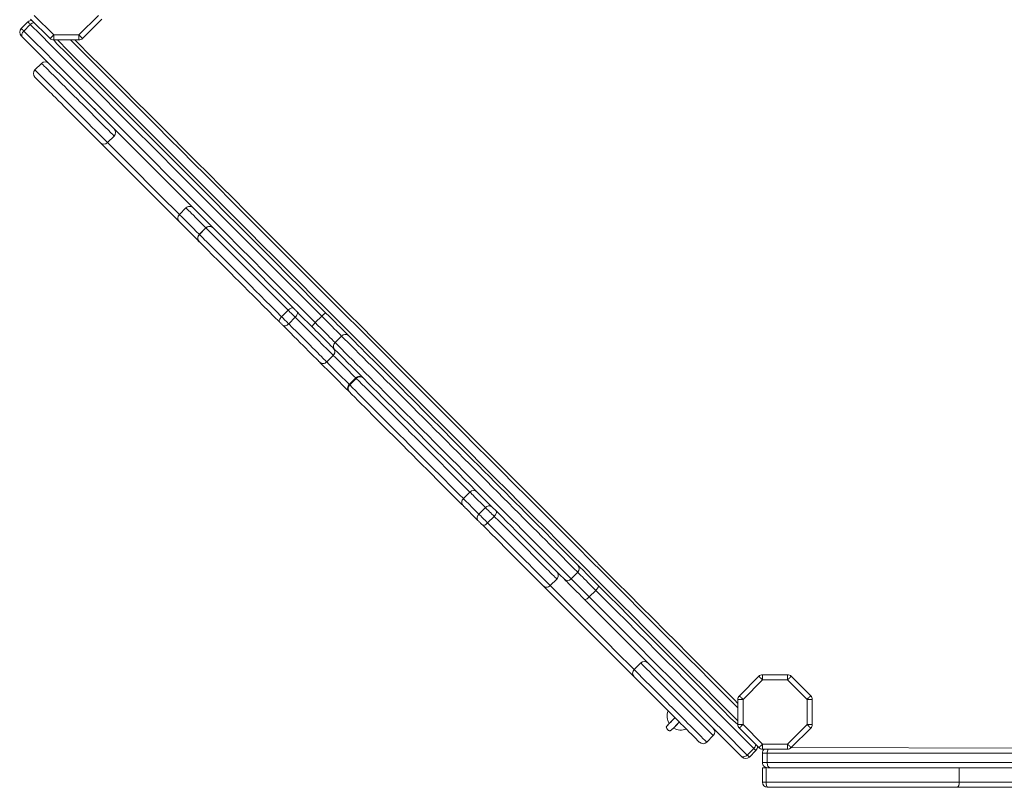
# Model space of a CAD drawing. Units: millimetres. Extents: x 725 to 9778, y -1870 to 5171.
# Drawn here: x 4988 to 5944, y 1363 to 2108 of the extents above; entities that cross this region are included whole.
import ezdxf

# ---------------------------------------------------------------- set-up
doc = ezdxf.new("R2010")
doc.units = ezdxf.units.MM

msp = doc.modelspace()

# ---------------------------------------------------------------- linework, layer by layer
at = {"color": 7, "linetype": 'Continuous', "lineweight": 15}
for p, q in [((4989.1853, 2099.1873), (4995.5492, 2105.5513)), ((5017.2477, 2089.5097), (4998.3777, 2108.3797)), ((5001.9132, 2111.9152), (5020.7832, 2093.0452)), ((5045.231, 2093.0452), (5064.1011, 2111.9152)), ((5067.6366, 2108.3797), (5048.7666, 2089.5097)), ((4991.6827, 2096.6899), (4998.0466, 2103.0539)), ((5020.7832, 2093.0452), (5045.231, 2093.0452)), ((5020.7832, 2093.0452), (5020.7832, 2088.0452)), ((5045.231, 2088.0452), (5020.7832, 2088.0452)), ((5045.231, 2093.0452), (5045.231, 2088.0452)), ((5008.9294, 2065.2767), (5002.5774, 2058.9251)), ((5002.6432, 2058.8594), (5002.6455, 2058.857)), ((5009.0303, 2065.2001), (5009.0273, 2065.2031)), ((5061.548, 2019.7536), (5059.9232, 2021.3784)), ((5073.0529, 1988.4497), (5079.4072, 1994.8043)), ((5079.3532, 1994.8773), (5079.3482, 1994.8822)), ((5073.0197, 1988.4828), (5073.0254, 1988.4771)), ((5149.208, 1925.0225), (5142.844, 1918.6585)), ((5168.5302, 1905.7003), (5162.1662, 1899.3363)), ((5162.1824, 1899.3201), (5168.5464, 1905.6841)), ((5162.1743, 1892.2571), (5162.1662, 1892.2652)), ((5242.1062, 1819.3963), (5248.4702, 1825.7603)), ((5248.9743, 1812.5282), (5255.3383, 1818.8922)), ((5274.64, 1813.7326), (5281.004, 1820.0965)), ((5293.9802, 1794.3924), (5300.3442, 1800.7563)), ((5285.8803, 1775.6222), (5292.2443, 1781.9862)), ((5285.9046, 1775.5979), (5292.2686, 1781.9619)), ((5278.8336, 1775.5979), (5278.8214, 1775.6101)), ((5314.05, 1760.1805), (5307.686, 1753.8165)), ((5308.2093, 1753.2933), (5314.5732, 1759.6572)), ((5424.9609, 1649.2696), (5418.5969, 1642.9056)), ((5433.6254, 1627.8771), (5439.9894, 1634.2411)), ((5442.1595, 1619.3431), (5448.5234, 1625.7071)), ((5523.2982, 1565.0744), (5529.6621, 1571.4384)), ((5502.9644, 1558.5382), (5509.3283, 1564.9021)), ((5540.8409, 1547.5318), (5547.2048, 1553.8957)), ((5590.782, 1483.4485), (5584.418, 1477.0845)), ((5590.8528, 1483.3777), (5590.8476, 1483.3828)), ((5584.4524, 1477.0501), (5584.4567, 1477.0459)), ((5686.6144, 1451.6618), (5705.4844, 1470.5319)), ((5709.02, 1466.9964), (5690.1499, 1448.1263)), ((5709.02, 1471.9964), (5709.02, 1466.9964)), ((5709.02, 1471.9964), (5733.4677, 1471.9964)), ((5733.4677, 1466.9964), (5709.02, 1466.9964)), ((5733.4677, 1471.9964), (5733.4677, 1466.9964)), ((5752.3378, 1448.1263), (5733.4677, 1466.9964)), ((5737.0033, 1470.5319), (5755.8734, 1451.6618)), ((5685.1499, 1448.1263), (5690.1499, 1448.1263)), ((5685.1499, 1423.6785), (5685.1499, 1448.1263)), ((5690.1499, 1448.1263), (5690.1499, 1423.6785)), ((5752.3378, 1423.6785), (5752.3378, 1448.1263)), ((5752.3378, 1448.1263), (5757.3378, 1448.1263)), ((5757.3378, 1448.1263), (5757.3378, 1423.6785)), ((5685.1499, 1423.6785), (5690.1499, 1423.6785)), ((5705.4844, 1401.2729), (5686.6144, 1420.143)), ((5690.1499, 1423.6785), (5709.02, 1404.8085)), ((5733.4677, 1404.8085), (5752.3378, 1423.6785)), ((5755.8734, 1420.143), (5737.0033, 1401.2729)), ((5752.3378, 1423.6785), (5757.3378, 1423.6785)), ((5654.8308, 1406.6717), (5654.8337, 1406.6688)), ((5654.8935, 1406.609), (5661.2574, 1412.973)), ((5661.1647, 1413.0658), (5661.1619, 1413.0686)), ((5694.2699, 1394.1027), (5700.6338, 1400.4667)), ((5696.292, 1392.0806), (5702.656, 1398.4445)), ((5709.02, 1404.8085), (5733.4677, 1404.8085)), ((5709.02, 1404.8085), (5709.02, 1399.8085)), ((5733.4677, 1399.8085), (5709.02, 1399.8085)), ((5733.4677, 1404.8085), (5733.4677, 1399.8085)), ((5737.0033, 1401.2729), (6047.3981, 1400.8085)), ((5709.02, 1386.8085), (5709.02, 1395.8085)), ((5713.5718, 1395.8085), (5709.02, 1395.8085)), ((5709.02, 1386.8085), (5713.5718, 1386.8085)), ((5713.5718, 1386.8085), (5713.5718, 1395.8085)), ((6046.8649, 1395.8085), (5713.5718, 1395.8085)), ((5713.5718, 1386.8085), (6046.8649, 1386.8085)), ((5709.02, 1367.8085), (5709.02, 1381.8085)), ((5712.6002, 1381.8085), (5709.02, 1381.8085)), ((5712.6002, 1367.8085), (5712.6002, 1381.8085)), ((5716.2959, 1381.8085), (5714.02, 1381.8085)), ((6047.3981, 1381.8085), (5716.2959, 1381.8085)), ((5900.1323, 1367.8085), (5900.1323, 1381.8085)), ((5709.02, 1367.8085), (5712.6002, 1367.8085)), ((5712.6002, 1367.8085), (5900.1323, 1367.8085)), ((5897.8777, 1362.8085), (5714.0199, 1362.8085)), ((6013.6668, 1362.8085), (5897.8777, 1362.8085))]:
    msp.add_line(p, q, dxfattribs=at)
at = {"color": 8, "linetype": 'Continuous', "lineweight": 15}
for p, q in [((5168.5464, 1905.6841), (5168.5302, 1905.7003)), ((5162.1662, 1899.3363), (5162.1824, 1899.3201)), ((5292.2686, 1781.9619), (5292.2443, 1781.9862)), ((5285.8803, 1775.6222), (5285.9046, 1775.5979)), ((5900.1323, 1367.8085), (6008.6668, 1367.8085))]:
    msp.add_line(p, q, dxfattribs=at)
at = {"color": 7, "linetype": 'Continuous', "lineweight": 15, "flags": 128}
for points in [[(4998.0466, 2103.0539), (4997.4899, 2103.6106), (4996.9935, 2104.107), (4996.5631, 2104.5374), (4996.2039, 2104.8966), (4995.92, 2105.1805), (4995.7148, 2105.3857), (4995.5908, 2105.5098), (4995.5492, 2105.5513)], [(4989.1853, 2099.1873), (4989.2268, 2099.1458), (4989.3509, 2099.0217), (4989.5561, 2098.8166), (4989.8399, 2098.5327), (4990.1992, 2098.1735), (4990.6295, 2097.7431), (4991.126, 2097.2466), (4991.6827, 2096.6899)], [(4991.6827, 2096.6899), (4991.0369, 2095.9562), (4990.5038, 2095.1629), (4990.1038, 2094.3403), (4989.8525, 2093.5201), (4989.7593, 2092.7339), (4989.828, 2092.0118), (4990.0558, 2091.3816), (4990.434, 2090.8676)], [(4991.6827, 2096.6899), (5001.427, 2086.9456), (5011.3383, 2077.0343), (5021.4123, 2066.9603), (5031.6446, 2056.728), (5042.0307, 2046.3419), (5052.5661, 2035.8065), (5063.2462, 2025.1264), (5074.0663, 2014.3063), (5085.0216, 2003.351), (5096.1075, 1992.2651), (5107.319, 1981.0536), (5118.6512, 1969.7214), (5130.0991, 1958.2734), (5141.6579, 1946.7147), (5153.3224, 1935.0502), (5165.0875, 1923.2851), (5176.9481, 1911.4245), (5188.899, 1899.4736), (5200.9349, 1887.4377), (5213.0507, 1875.3219), (5225.2409, 1863.1317), (5237.5004, 1850.8722), (5249.8236, 1838.549), (5262.2053, 1826.1673), (5274.64, 1813.7326)], [(5281.004, 1820.0965), (5268.5693, 1832.5313), (5256.1876, 1844.9129), (5243.8643, 1857.2362), (5231.6049, 1869.4956), (5219.4146, 1881.6859), (5207.2989, 1893.8016), (5195.2629, 1905.8376), (5183.3121, 1917.7885), (5171.4515, 1929.649), (5159.6863, 1941.4142), (5148.0219, 1953.0786), (5136.4631, 1964.6374), (5125.0151, 1976.0854), (5113.6829, 1987.4176), (5102.4714, 1998.6291), (5091.3856, 2009.7149), (5080.4302, 2020.6703), (5069.6102, 2031.4903), (5058.9301, 2042.1704), (5048.3947, 2052.7058), (5038.0085, 2063.092), (5027.7762, 2073.3243), (5017.7022, 2083.3983), (5007.7909, 2093.3096), (4998.0466, 2103.0539)], [(4990.434, 2090.8676), (4990.1556, 2091.1459), (4989.9074, 2091.3941), (4989.6922, 2091.6093), (4989.5126, 2091.7889), (4989.3707, 2091.9309), (4989.2681, 2092.0335), (4989.206, 2092.0955), (4989.1853, 2092.1163)], [(5208.8326, 1872.4689), (5198.4648, 1882.8367), (5186.4991, 1894.8024), (5174.618, 1906.6835), (5162.8266, 1918.4749), (5151.1302, 1930.1713), (5139.5338, 1941.7677), (5128.0425, 1953.259), (5116.6614, 1964.6402), (5105.3953, 1975.9062), (5094.2492, 1987.0523), (5083.2281, 1998.0734), (5072.3367, 2008.9648), (5061.5798, 2019.7217), (5050.962, 2030.3395), (5040.4881, 2040.8134), (5030.1626, 2051.1389), (5019.99, 2061.3115), (5009.9748, 2071.3267), (5000.1214, 2081.1801), (4990.434, 2090.8676)], [(5020.7832, 2093.0452), (5020.0935, 2092.3554), (5019.4303, 2091.6922), (5018.819, 2091.081), (5018.2832, 2090.5452), (5017.8436, 2090.1055), (5017.5168, 2089.7788), (5017.3156, 2089.5776), (5017.2477, 2089.5097)], [(5020.7832, 2088.0452), (5023.4099, 2084.7617), (5033.4251, 2074.7465), (5043.5977, 2064.5739), (5053.9232, 2054.2484), (5064.3971, 2043.7745), (5075.0148, 2033.1568), (5085.7717, 2022.3999), (5096.6631, 2011.5084), (5107.6843, 2000.4873), (5118.8303, 1989.3413), (5130.0964, 1978.0752), (5141.4775, 1966.694), (5152.9688, 1955.2027), (5164.5653, 1943.6063), (5176.2617, 1931.9099), (5188.053, 1920.1185), (5199.9341, 1908.2374), (5211.8998, 1896.2717), (5223.9449, 1884.2267), (5236.064, 1872.1076), (5248.2519, 1859.9197), (5260.5032, 1847.6684), (5272.8126, 1835.359), (5285.1747, 1822.9969)], [(5041.3396, 2088.0452), (5044.7082, 2084.6766), (5055.6565, 2073.7283), (5066.7265, 2062.6583), (5077.9138, 2051.471), (5089.2139, 2040.1709), (5100.6225, 2028.7623), (5112.1349, 2017.2499), (5123.7467, 2005.6381), (5135.4531, 1993.9317), (5147.2497, 1982.1351), (5159.1318, 1970.253), (5171.0945, 1958.2903), (5183.1333, 1946.2515), (5195.2433, 1934.1415), (5207.4198, 1921.965), (5219.6579, 1909.7269), (5231.9528, 1897.432), (5244.2997, 1885.0851), (5256.6936, 1872.6912), (5269.1296, 1860.2552), (5281.6029, 1847.7819), (5294.1084, 1835.2764), (5306.6413, 1822.7434), (5319.1966, 1810.1882), (5331.7693, 1797.6154), (5344.3546, 1785.0303), (5356.9472, 1772.4376), (5369.5423, 1759.8425), (5382.135, 1747.2498), (5394.7201, 1734.6647), (5407.2928, 1722.0919), (5419.8481, 1709.5366), (5432.3811, 1697.0037), (5444.8866, 1684.4982), (5457.3599, 1672.0249), (5469.7959, 1659.5888), (5482.1898, 1647.195), (5494.5367, 1634.8481), (5506.8316, 1622.5532), (5519.0697, 1610.3151), (5531.2462, 1598.1386), (5543.3562, 1586.0286), (5555.395, 1573.9898), (5567.3578, 1562.027), (5579.2398, 1550.145), (5591.0364, 1538.3484), (5602.7428, 1526.6419), (5614.3546, 1515.0302), (5625.867, 1503.5178), (5637.2756, 1492.1092), (5648.5757, 1480.8091), (5659.763, 1469.6218), (5670.833, 1458.5518), (5681.7813, 1447.6035), (5685.1499, 1444.2349)], [(5045.231, 2093.0452), (5045.9208, 2092.3554), (5046.584, 2091.6922), (5047.1953, 2091.081), (5047.731, 2090.5452), (5048.1707, 2090.1055), (5048.4974, 2089.7788), (5048.6986, 2089.5776), (5048.7666, 2089.5097)], [(5065.9935, 1988.438), (5065.8737, 1988.5578), (5065.0314, 1989.4001), (5063.4177, 1991.0138), (5061.3023, 1993.1292), (5058.5824, 1995.8491), (5055.1546, 1999.2768), (5051.0242, 2003.4073), (5048.5168, 2005.9147), (5045.7677, 2008.6638), (5042.6889, 2011.7425), (5039.2985, 2015.133), (5035.4248, 2019.0066), (5033.2857, 2021.1457), (5031.0323, 2023.3991), (5028.1758, 2026.2557), (5025.1037, 2029.3278), (5022.6776, 2031.7539), (5020.1984, 2034.2331), (5018.7779, 2035.6536), (5016.5978, 2037.8336), (5014.5553, 2039.8762), (5012.4688, 2041.9627), (5010.6303, 2043.8011), (5009.1413, 2045.2902), (5007.8594, 2046.5721), (5005.7794, 2048.6521), (5004.3384, 2050.0931), (5003.3642, 2051.0673), (5002.6918, 2051.7397), (5002.5666, 2051.8649)], [(5142.844, 1911.5875), (5137.3205, 1917.1109), (5124.6894, 1929.7421), (5112.1308, 1942.3007), (5099.6493, 1954.7822), (5087.2494, 1967.182), (5074.9357, 1979.4958), (5065.9935, 1988.438)], [(5162.1662, 1892.2652), (5160.1827, 1894.2488), (5157.482, 1896.9495), (5154.9899, 1899.4416), (5152.7139, 1901.7176), (5150.6606, 1903.7708), (5148.8364, 1905.5951), (5147.2465, 1907.185), (5145.8958, 1908.5357), (5144.7882, 1909.6433), (5143.9271, 1910.5044), (5143.315, 1911.1164), (5142.9538, 1911.4776), (5142.844, 1911.5875)], [(5248.4702, 1825.7603), (5243.1598, 1831.0706), (5237.9641, 1836.2663), (5232.8927, 1841.3377), (5227.955, 1846.2754), (5223.1602, 1851.0702), (5218.5172, 1855.7133), (5214.0346, 1860.1959), (5209.7208, 1864.5097), (5205.5837, 1868.6468), (5201.631, 1872.5995), (5197.8701, 1876.3604), (5194.308, 1879.9225), (5190.9512, 1883.2793), (5187.8061, 1886.4244), (5184.8784, 1889.3521), (5182.1736, 1892.0568), (5179.6968, 1894.5337), (5177.4524, 1896.7781), (5175.4447, 1898.7857), (5173.6775, 1900.553), (5172.1539, 1902.0765), (5170.8769, 1903.3535), (5169.8488, 1904.3817), (5169.0715, 1905.159), (5168.5464, 1905.6841)], [(5162.1824, 1899.3201), (5162.7075, 1898.795), (5163.4848, 1898.0177), (5164.513, 1896.9896), (5165.79, 1895.7126), (5167.3135, 1894.189), (5169.0808, 1892.4218), (5171.0884, 1890.4141), (5173.3328, 1888.1697), (5175.8097, 1885.6929), (5178.5144, 1882.9881), (5181.4421, 1880.0604), (5184.5873, 1876.9153), (5187.944, 1873.5585), (5191.5061, 1869.9964), (5195.267, 1866.2355), (5199.2197, 1862.2829), (5203.3568, 1858.1458), (5207.6707, 1853.8319), (5212.1532, 1849.3493), (5216.7962, 1844.7063), (5221.5911, 1839.9115), (5226.5288, 1834.9738), (5231.6002, 1829.9024), (5236.7959, 1824.7067), (5242.1062, 1819.3963)], [(5240.0303, 1814.4011), (5234.6442, 1819.7873), (5229.3796, 1825.0518), (5224.2473, 1830.1841), (5219.2576, 1835.1739), (5214.4204, 1840.011), (5209.7457, 1844.6858), (5205.2427, 1849.1888), (5200.9205, 1853.5109), (5196.788, 1857.6435), (5192.8534, 1861.5781), (5189.1245, 1865.3069), (5185.609, 1868.8224), (5182.314, 1872.1175), (5179.246, 1875.1855), (5176.4113, 1878.0202), (5173.8155, 1880.616), (5171.464, 1882.9675), (5169.3613, 1885.0701), (5167.5118, 1886.9196), (5165.9193, 1888.5122), (5164.5868, 1889.8446), (5163.5172, 1890.9143), (5162.7125, 1891.719), (5162.1743, 1892.2571)], [(5208.8326, 1872.4689), (5210.223, 1871.0785), (5214.3556, 1866.946), (5218.6777, 1862.6238), (5223.1807, 1858.1208), (5227.8555, 1853.4461), (5232.6926, 1848.6089), (5237.6824, 1843.6192), (5242.8147, 1838.4869), (5248.0792, 1833.2223), (5253.4653, 1827.8362)], [(5253.4653, 1827.8362), (5253.1127, 1828.053), (5252.6376, 1828.1256), (5252.0586, 1828.0513), (5251.3977, 1827.8328), (5250.6804, 1827.4785), (5249.9343, 1827.0022), (5249.188, 1826.422), (5248.4702, 1825.7603)], [(5253.4653, 1827.8362), (5253.8859, 1827.4157), (5254.3232, 1826.9784), (5254.7702, 1826.5313), (5255.2197, 1826.0818), (5255.6645, 1825.637), (5256.0973, 1825.2042), (5256.5112, 1824.7903), (5256.8994, 1824.4021)], [(5240.0303, 1814.4011), (5239.8135, 1814.7538), (5239.7409, 1815.2288), (5239.8153, 1815.8079), (5240.0337, 1816.4688), (5240.388, 1817.1861), (5240.8644, 1817.9322), (5241.4445, 1818.6785), (5242.1062, 1819.3963)], [(5242.1062, 1819.3963), (5242.9472, 1818.5553), (5243.8219, 1817.6807), (5244.7159, 1816.7866), (5245.615, 1815.8875), (5246.5046, 1814.998), (5247.3702, 1814.1323), (5248.1979, 1813.3046), (5248.9743, 1812.5282)], [(5255.3383, 1818.8922), (5254.5619, 1819.6686), (5253.7342, 1820.4963), (5252.8685, 1821.3619), (5251.979, 1822.2515), (5251.0799, 1823.1506), (5250.1858, 1824.0447), (5249.3112, 1824.9193), (5248.4702, 1825.7603)], [(5255.3383, 1818.8922), (5255.9901, 1819.6199), (5256.541, 1820.3955), (5256.9698, 1821.1892), (5257.26, 1821.9705), (5257.4005, 1822.7094), (5257.3858, 1823.3774), (5257.2167, 1823.949), (5256.8994, 1824.4021)], [(5292.2443, 1781.9862), (5291.7226, 1782.5078), (5290.9398, 1783.2907), (5289.8982, 1784.3323), (5288.6011, 1785.6293), (5287.0527, 1787.1778), (5285.2576, 1788.9728), (5283.2217, 1791.0088), (5280.9511, 1793.2793), (5278.4531, 1795.7773), (5275.7355, 1798.495), (5272.8067, 1801.4238), (5269.676, 1804.5545), (5266.3531, 1807.8774), (5262.8484, 1811.382), (5259.173, 1815.0575), (5255.3383, 1818.8922)], [(5256.8994, 1824.4021), (5260.5732, 1820.7284), (5264.0943, 1817.2072), (5267.4519, 1813.8496), (5270.6353, 1810.6662), (5273.6347, 1807.6669), (5275.0715, 1806.23)], [(5285.1747, 1822.9969), (5284.9829, 1823.0528), (5284.6625, 1822.9708), (5284.226, 1822.7539), (5283.69, 1822.4105), (5283.0753, 1821.9537), (5282.4053, 1821.4012), (5281.7059, 1820.7741), (5281.004, 1820.0965)], [(5300.3442, 1800.7563), (5298.8689, 1802.2316), (5297.1836, 1803.917), (5295.3036, 1805.7969), (5293.2462, 1807.8543), (5291.0302, 1810.0703), (5288.676, 1812.4246), (5286.2049, 1814.8956), (5283.6398, 1817.4607), (5281.004, 1820.0965)], [(5285.1747, 1822.9969), (5288.14, 1820.0316), (5291.0258, 1817.1458), (5293.8057, 1814.3659), (5296.4542, 1811.7173), (5298.9472, 1809.2244), (5301.2618, 1806.9098), (5303.3768, 1804.7948), (5305.2727, 1802.8988), (5306.9325, 1801.2391)], [(5243.4644, 1810.9671), (5243.0762, 1811.3553), (5242.6623, 1811.7692), (5242.2295, 1812.202), (5241.7847, 1812.6468), (5241.3352, 1813.0963), (5240.8881, 1813.5433), (5240.4508, 1813.9806), (5240.0303, 1814.4011)], [(5243.4644, 1810.9671), (5243.9175, 1810.6498), (5244.4891, 1810.4807), (5245.1571, 1810.466), (5245.896, 1810.6065), (5246.6773, 1810.8967), (5247.471, 1811.3255), (5248.2466, 1811.8764), (5248.9743, 1812.5282)], [(5278.8214, 1775.6101), (5278.3216, 1776.1098), (5277.5716, 1776.8598), (5276.5738, 1777.8577), (5275.3312, 1779.1003), (5273.8477, 1780.5838), (5272.128, 1782.3035), (5270.1775, 1784.254), (5268.0022, 1786.4293), (5265.6091, 1788.8224), (5263.0055, 1791.426), (5260.1996, 1794.2318), (5257.2003, 1797.2312), (5254.0169, 1800.4146), (5250.6593, 1803.7722), (5247.1381, 1807.2933), (5243.4644, 1810.9671)], [(5248.9743, 1812.5282), (5252.809, 1808.6935), (5256.4845, 1805.0181), (5259.9891, 1801.5134), (5263.312, 1798.1905), (5266.4427, 1795.0598), (5269.3715, 1792.131), (5272.0891, 1789.4134), (5274.5871, 1786.9154), (5276.8577, 1784.6448), (5278.8937, 1782.6089), (5280.6887, 1780.8138), (5282.2372, 1779.2654), (5283.5342, 1777.9683), (5284.5758, 1776.9267), (5285.3587, 1776.1439), (5285.8803, 1775.6222)], [(5274.64, 1813.7326), (5273.9625, 1813.0306), (5273.3354, 1812.3312), (5272.7828, 1811.6613), (5272.3261, 1811.0465), (5271.9826, 1810.5106), (5271.7657, 1810.074), (5271.6837, 1809.7537), (5271.7397, 1809.5618)], [(5274.64, 1813.7326), (5277.2758, 1811.0968), (5279.841, 1808.5316), (5282.312, 1806.0606), (5284.6663, 1803.7063), (5286.8822, 1801.4904), (5288.9396, 1799.433), (5290.8196, 1797.553), (5292.5049, 1795.8677), (5293.9802, 1794.3924)], [(5293.4975, 1787.8041), (5291.8377, 1789.4638), (5289.9417, 1791.3598), (5287.8268, 1793.4748), (5285.5122, 1795.7893), (5283.0192, 1798.2823), (5280.3707, 1800.9309), (5277.5908, 1803.7108), (5275.0715, 1806.23)], [(5529.6621, 1571.4384), (5528.349, 1572.7515), (5526.7889, 1574.3116), (5524.9848, 1576.1157), (5522.9406, 1578.1599), (5520.6604, 1580.4401), (5518.1489, 1582.9516), (5515.4112, 1585.6893), (5512.4531, 1588.6475), (5509.2804, 1591.8201), (5505.8998, 1595.2007), (5502.3181, 1598.7824), (5498.5428, 1602.5577), (5494.5815, 1606.519), (5490.4424, 1610.6581), (5486.134, 1614.9664), (5481.6652, 1619.4353), (5477.045, 1624.0555), (5472.283, 1628.8175), (5467.3889, 1633.7116), (5462.3727, 1638.7278), (5457.2449, 1643.8557), (5452.0157, 1649.0848), (5446.6962, 1654.4044), (5441.297, 1659.8035), (5435.8293, 1665.2712), (5430.3043, 1670.7962), (5424.7333, 1676.3672), (5419.1278, 1681.9727), (5413.4993, 1687.6012), (5407.8593, 1693.2412), (5402.2193, 1698.8812), (5396.591, 1704.5095), (5390.9859, 1710.1146), (5385.4155, 1715.685), (5379.8911, 1721.2093), (5374.4243, 1726.6762), (5369.0261, 1732.0744), (5363.7077, 1737.3929), (5358.4798, 1742.6207), (5353.3533, 1747.7472), (5348.3387, 1752.7618), (5343.4463, 1757.6542), (5338.6861, 1762.4144), (5334.0678, 1767.0327), (5329.601, 1771.4995), (5325.2948, 1775.8057), (5321.158, 1779.9425), (5317.1992, 1783.9014), (5313.4264, 1787.6742), (5309.8473, 1791.2532), (5306.4694, 1794.6311), (5303.2995, 1797.801), (5300.3442, 1800.7563)], [(5306.9325, 1801.2391), (5309.8039, 1798.3677), (5312.8838, 1795.2878), (5316.1659, 1792.0057), (5319.6433, 1788.5283), (5323.3091, 1784.8625), (5327.1555, 1781.0161), (5331.1749, 1776.9967), (5335.3589, 1772.8127), (5339.6989, 1768.4727), (5344.1861, 1763.9855), (5348.8112, 1759.3604), (5353.5647, 1754.6068), (5358.437, 1749.7346), (5363.418, 1744.7536), (5368.4974, 1739.6742), (5373.6649, 1734.5067), (5378.9099, 1729.2617), (5384.2216, 1723.95), (5389.5891, 1718.5825), (5395.0014, 1713.1702), (5400.4475, 1707.7241), (5405.916, 1702.2556), (5411.3958, 1696.7757), (5416.8758, 1691.2958), (5422.3446, 1685.827), (5427.7909, 1680.3806), (5433.2038, 1674.9678), (5438.572, 1669.5996), (5443.8845, 1664.2871), (5449.1304, 1659.0412), (5454.299, 1653.8726), (5459.3797, 1648.7919), (5464.362, 1643.8096), (5469.2358, 1638.9358), (5473.991, 1634.1806), (5478.6178, 1629.5538), (5483.1069, 1625.0647), (5487.4489, 1620.7227), (5491.635, 1616.5366), (5495.6566, 1612.515), (5499.5055, 1608.6661), (5503.1736, 1604.998), (5506.6536, 1601.518), (5509.9382, 1598.2333), (5513.0209, 1595.1507), (5515.8951, 1592.2765), (5518.555, 1589.6165), (5520.9953, 1587.1763), (5523.2108, 1584.9609), (5525.197, 1582.9747), (5526.9498, 1581.2218), (5528.4657, 1579.7059), (5529.7415, 1578.4301)], [(5293.9802, 1794.3924), (5296.9356, 1791.437), (5300.1054, 1788.2672), (5303.4834, 1784.8893), (5307.0624, 1781.3102), (5310.8352, 1777.5374), (5314.7941, 1773.5785), (5318.9309, 1769.4418), (5323.2371, 1765.1355), (5327.7039, 1760.6687), (5332.3221, 1756.0505), (5337.0824, 1751.2902), (5341.9748, 1746.3978), (5346.9894, 1741.3832), (5352.1158, 1736.2568), (5357.3437, 1731.0289), (5362.6621, 1725.7105), (5368.0603, 1720.3123), (5373.5272, 1714.8454), (5379.0515, 1709.3211), (5384.622, 1703.7506), (5390.2271, 1698.1455), (5395.8554, 1692.5172), (5401.4953, 1686.8773), (5407.1354, 1681.2373), (5412.7639, 1675.6087), (5418.3693, 1670.0032), (5423.9403, 1664.4323), (5429.4653, 1658.9073), (5434.933, 1653.4396), (5440.3322, 1648.0404), (5445.6518, 1642.7208), (5450.8809, 1637.4917), (5456.0088, 1632.3638), (5461.0249, 1627.3477), (5465.919, 1622.4536), (5470.6811, 1617.6916), (5475.3013, 1613.0714), (5479.7701, 1608.6025), (5484.0785, 1604.2941), (5488.2176, 1600.155), (5492.1788, 1596.1938), (5495.9541, 1592.4184), (5499.5358, 1588.8368), (5502.9164, 1585.4562), (5506.0891, 1582.2835), (5509.0473, 1579.3253), (5511.785, 1576.5877), (5514.2965, 1574.0761), (5516.5766, 1571.796), (5518.6208, 1569.7517), (5520.4249, 1567.9477), (5521.985, 1566.3875), (5523.2982, 1565.0744)], [(5516.3065, 1564.9951), (5515.0306, 1566.2709), (5513.5147, 1567.7868), (5511.7619, 1569.5396), (5509.7757, 1571.5258), (5507.5602, 1573.7413), (5505.12, 1576.1815), (5502.4601, 1578.8415), (5499.5859, 1581.7157), (5496.5032, 1584.7983), (5493.2186, 1588.083), (5489.7386, 1591.5629), (5486.0704, 1595.2311), (5482.2216, 1599.0799), (5478.2, 1603.1015), (5474.0139, 1607.2876), (5469.6718, 1611.6297), (5465.1828, 1616.1187), (5460.556, 1620.7456), (5455.8008, 1625.5008), (5450.927, 1630.3745), (5445.9447, 1635.3569), (5440.864, 1640.4375), (5435.6954, 1645.6061), (5430.4494, 1650.8521), (5425.1369, 1656.1646), (5419.7687, 1661.5328), (5414.3559, 1666.9456), (5408.9096, 1672.392), (5403.4408, 1677.8608), (5397.9608, 1683.3407), (5392.481, 1688.8206), (5387.0124, 1694.2891), (5381.5664, 1699.7351), (5376.1541, 1705.1474), (5370.7866, 1710.5149), (5365.4749, 1715.8266), (5360.2299, 1721.0716), (5355.0624, 1726.2391), (5349.9829, 1731.3186), (5345.002, 1736.2996), (5340.1297, 1741.1718), (5335.3761, 1745.9254), (5330.7511, 1750.5505), (5326.2639, 1755.0376), (5321.9238, 1759.3777), (5317.7399, 1763.5617), (5313.7205, 1767.581), (5309.874, 1771.4275), (5306.2083, 1775.0932), (5302.7309, 1778.5707), (5299.4488, 1781.8527), (5296.3689, 1784.9326), (5293.4975, 1787.8041)], [(5307.686, 1746.7454), (5306.5854, 1747.846), (5304.8428, 1749.5887), (5302.8693, 1751.5622), (5300.6706, 1753.7609), (5298.2535, 1756.178), (5295.6251, 1758.8064), (5292.7932, 1761.6382), (5289.7664, 1764.6651), (5286.5536, 1767.8779), (5283.1643, 1771.2671), (5279.6089, 1774.8226), (5278.8336, 1775.5979)], [(5418.5969, 1635.8345), (5416.4553, 1637.9761), (5411.8591, 1642.5723), (5407.1971, 1647.2344), (5402.4815, 1651.95), (5397.7249, 1656.7066), (5392.94, 1661.4915), (5388.1395, 1666.292), (5383.3361, 1671.0954), (5378.5427, 1675.8888), (5373.7718, 1680.6596), (5369.0364, 1685.395), (5364.3489, 1690.0825), (5359.7218, 1694.7096), (5355.1674, 1699.264), (5350.6978, 1703.7336), (5346.3249, 1708.1065), (5342.0603, 1712.3711), (5337.9154, 1716.5161), (5333.9011, 1720.5304), (5330.0282, 1724.4033), (5326.3069, 1728.1246), (5322.7471, 1731.6844), (5319.3583, 1735.0731), (5316.1496, 1738.2819), (5313.1294, 1741.3021), (5310.3056, 1744.1258), (5307.686, 1746.7454)], [(5432.7846, 1621.6469), (5430.3759, 1624.0556), (5428.1688, 1626.2627), (5426.1725, 1628.259), (5424.3954, 1630.0361), (5422.8451, 1631.5864), (5421.528, 1632.9035), (5420.4497, 1633.9818), (5419.6147, 1634.8168), (5419.0266, 1635.4049), (5418.6878, 1635.7437), (5418.5969, 1635.8345)], [(5433.6254, 1627.8771), (5434.4556, 1627.047), (5435.411, 1626.0916), (5436.4654, 1625.0371), (5437.5899, 1623.9127), (5438.7535, 1622.749), (5439.9243, 1621.5783), (5441.0701, 1620.4324), (5442.1595, 1619.3431)], [(5448.5234, 1625.7071), (5447.4341, 1626.7964), (5446.2882, 1627.9422), (5445.1175, 1629.113), (5443.9539, 1630.2766), (5442.8294, 1631.4011), (5441.775, 1632.4555), (5440.8196, 1633.4109), (5439.9894, 1634.2411)], [(5450.4867, 1630.8149), (5450.7254, 1630.4402), (5450.8192, 1629.9441), (5450.7643, 1629.3455), (5450.5629, 1628.6676), (5450.2227, 1627.9363), (5449.7567, 1627.1797), (5449.1829, 1626.427), (5448.5234, 1625.7071)], [(5437.0516, 1617.3799), (5436.5069, 1617.9245), (5435.934, 1618.4974), (5435.3486, 1619.0828), (5434.7668, 1619.6647), (5434.2046, 1620.2269), (5433.6774, 1620.7541), (5433.1996, 1621.2318), (5432.7846, 1621.6469)], [(5437.0516, 1617.3799), (5437.4263, 1617.1411), (5437.9224, 1617.0473), (5438.521, 1617.1022), (5439.1989, 1617.3036), (5439.9302, 1617.6438), (5440.6868, 1618.1098), (5441.4395, 1618.6836), (5442.1595, 1619.3431)], [(5495.8933, 1558.5382), (5495.8036, 1558.6279), (5495.467, 1558.9645), (5494.8813, 1559.5501), (5494.0481, 1560.3834), (5492.969, 1561.4624), (5491.6469, 1562.7846), (5490.0847, 1564.3467), (5488.2862, 1566.1453), (5486.2556, 1568.1759), (5483.9976, 1570.4338), (5481.5177, 1572.9137), (5478.8217, 1575.6098), (5475.9159, 1578.5156), (5472.8072, 1581.6243), (5469.5029, 1584.9286), (5466.0109, 1588.4206), (5462.3393, 1592.0922), (5458.4968, 1595.9347), (5454.4925, 1599.939), (5450.3359, 1604.0956), (5446.0367, 1608.3948), (5441.6051, 1612.8263), (5437.0516, 1617.3799)], [(5529.7415, 1578.4301), (5530.4726, 1577.699), (5531.4511, 1576.7205), (5532.6691, 1575.5025), (5534.1166, 1574.055), (5535.7818, 1572.3898), (5537.6512, 1570.5204), (5539.7096, 1568.462), (5541.9401, 1566.2315), (5544.3246, 1563.8469), (5546.8438, 1561.3278), (5549.477, 1558.6946)], [(5547.2048, 1553.8957), (5544.6354, 1556.4651), (5542.1909, 1558.9096), (5539.8954, 1561.2051), (5537.7716, 1563.329), (5535.8403, 1565.2602), (5534.1206, 1566.9799), (5532.6295, 1568.4711), (5531.3815, 1569.719), (5530.3892, 1570.7113), (5529.6621, 1571.4384)], [(5536.042, 1545.2596), (5533.4088, 1547.8928), (5530.8896, 1550.4119), (5528.5051, 1552.7965), (5526.2746, 1555.027), (5524.2162, 1557.0853), (5522.3468, 1558.9547), (5520.6816, 1560.62), (5519.2341, 1562.0675), (5518.0161, 1563.2855), (5517.0376, 1564.264), (5516.3065, 1564.9951)], [(5523.2982, 1565.0744), (5524.0252, 1564.3474), (5525.0176, 1563.355), (5526.2655, 1562.1071), (5527.7566, 1560.616), (5529.4763, 1558.8963), (5531.4076, 1556.965), (5533.5314, 1554.8411), (5535.8269, 1552.5457), (5538.2714, 1550.1012), (5540.8409, 1547.5318)], [(5547.2048, 1553.8957), (5547.8703, 1554.6097), (5548.4616, 1555.3449), (5548.9561, 1556.0729), (5549.3348, 1556.7658), (5549.583, 1557.3969), (5549.6913, 1557.942), (5549.6555, 1558.3802), (5549.477, 1558.6946)], [(5549.477, 1558.6946), (5559.5012, 1548.6704), (5569.4216, 1538.75), (5579.2318, 1528.9398), (5588.9255, 1519.2461), (5598.4966, 1509.675), (5607.9389, 1500.2327), (5617.2463, 1490.9252), (5626.413, 1481.7585), (5635.4331, 1472.7384), (5644.3009, 1463.8707), (5653.0105, 1455.1611), (5661.5565, 1446.6151), (5669.9335, 1438.2381), (5678.1359, 1430.0356), (5685.1499, 1423.6785)], [(5584.4064, 1470.0252), (5576.6005, 1477.831), (5564.2868, 1490.1447), (5551.8868, 1502.5446), (5539.4054, 1515.0261), (5526.8468, 1527.5847), (5514.2156, 1540.2158), (5501.5165, 1552.915), (5495.8933, 1558.5382)], [(5700.6338, 1400.4667), (5692.9223, 1408.1782), (5685.0194, 1416.0812), (5676.9301, 1424.1705), (5668.6596, 1432.441), (5660.2132, 1440.8873), (5651.5964, 1449.5042), (5642.8145, 1458.286), (5633.8733, 1467.2272), (5624.7785, 1476.322), (5615.5358, 1485.5647), (5606.1512, 1494.9493), (5596.6306, 1504.4699), (5586.9803, 1514.1203), (5577.2062, 1523.8943), (5567.3147, 1533.7858), (5557.3121, 1543.7884), (5547.2048, 1553.8957)], [(5540.8409, 1547.5318), (5540.1268, 1546.8663), (5539.3917, 1546.2749), (5538.6637, 1545.7804), (5537.9708, 1545.4018), (5537.3397, 1545.1535), (5536.7945, 1545.0452), (5536.3563, 1545.0811), (5536.042, 1545.2596)], [(5688.2099, 1393.0916), (5680.5617, 1400.7398), (5672.7237, 1408.5778), (5664.7009, 1416.6006), (5656.4984, 1424.8031), (5648.1215, 1433.18), (5639.5755, 1441.726), (5630.8658, 1450.4357), (5621.9981, 1459.3034), (5612.978, 1468.3235), (5603.8113, 1477.4902), (5594.5039, 1486.7977), (5585.0615, 1496.24), (5575.4905, 1505.811), (5565.7968, 1515.5048), (5555.9866, 1525.315), (5546.0662, 1535.2353), (5536.042, 1545.2596)], [(5540.8409, 1547.5318), (5550.9481, 1537.4244), (5560.9507, 1527.4219), (5570.8423, 1517.5304), (5580.6163, 1507.7563), (5590.2667, 1498.1059), (5599.7872, 1488.5854), (5609.1719, 1479.2008), (5618.4145, 1469.9581), (5627.5094, 1460.8632), (5636.4506, 1451.922), (5645.2324, 1443.1402), (5653.8492, 1434.5234), (5662.2956, 1426.077), (5670.5661, 1417.8065), (5678.6554, 1409.7172), (5686.5583, 1401.8143), (5694.2699, 1394.1027)], [(5647.8332, 1406.5983), (5647.7159, 1406.7156), (5647.0357, 1407.3958), (5646.0709, 1408.3605), (5644.6205, 1409.811), (5642.5963, 1411.8352), (5641.2911, 1413.1404), (5639.7695, 1414.662), (5637.9679, 1416.4636), (5635.8446, 1418.5869), (5633.8595, 1420.572), (5631.6219, 1422.8095), (5630.2015, 1424.23), (5627.8002, 1426.6313), (5625.2962, 1429.1353), (5622.3015, 1432.13), (5619.3675, 1435.064), (5617.1639, 1437.2675), (5615.0696, 1439.3618), (5611.1013, 1443.3302), (5607.7803, 1446.6512), (5604.7585, 1449.673), (5601.9406, 1452.4909), (5599.3757, 1455.0558), (5595.3387, 1459.0928), (5591.9714, 1462.46), (5589.1589, 1465.2726), (5586.9821, 1467.4493), (5585.4101, 1469.0214), (5584.5568, 1469.8747), (5584.4064, 1470.0252)], [(5705.4844, 1470.5319), (5705.5524, 1470.464), (5705.7536, 1470.2628), (5706.0802, 1469.9361), (5706.52, 1469.4964), (5707.0557, 1468.9606), (5707.667, 1468.3494), (5708.3302, 1467.6861), (5709.02, 1466.9964)], [(5737.0033, 1470.5319), (5736.9354, 1470.464), (5736.7341, 1470.2628), (5736.4075, 1469.9361), (5735.9677, 1469.4964), (5735.432, 1468.9606), (5734.8208, 1468.3494), (5734.1575, 1467.6861), (5733.4677, 1466.9964)], [(5686.6144, 1451.6618), (5686.6823, 1451.5939), (5686.8835, 1451.3927), (5687.2102, 1451.066), (5687.6499, 1450.6263), (5688.1857, 1450.0905), (5688.7969, 1449.4793), (5689.4602, 1448.8161), (5690.1499, 1448.1263)], [(5752.3378, 1448.1263), (5753.0276, 1448.8161), (5753.6908, 1449.4793), (5754.3021, 1450.0905), (5754.8378, 1450.6263), (5755.2775, 1451.066), (5755.6042, 1451.3927), (5755.8054, 1451.5939), (5755.8734, 1451.6618)], [(5624.0287, 1430.1259), (5621.7148, 1427.8113), (5619.9207, 1426.0143), (5618.5629, 1424.6502), (5617.5639, 1423.6399), (5616.8532, 1422.9111), (5616.3675, 1422.3984), (5616.0515, 1422.0443), (5615.8352, 1421.7662), (5615.7262, 1421.5724), (5615.68, 1421.4142), (5615.6688, 1421.2984), (5615.6682, 1421.2382), (5615.669, 1421.2073), (5615.6697, 1421.1916), (5615.6701, 1421.1837), (5615.6705, 1421.1757), (5615.671, 1421.1677), (5615.6716, 1421.1596), (5615.6719, 1421.1548), (5615.6723, 1421.1489), (5615.6735, 1421.134), (5615.6773, 1421.0913), (5615.6843, 1421.0313), (5615.7826, 1420.6009), (5616.1306, 1419.8387), (5616.7993, 1418.9493), (5617.4325, 1418.3646), (5617.8787, 1418.0494), (5618.0949, 1417.922), (5618.127, 1417.9044), (5618.159, 1417.8873), (5618.2224, 1417.8543), (5618.3469, 1417.7939), (5618.4685, 1417.7409), (5618.705, 1417.6596), (5619.02, 1417.6143), (5619.3647, 1417.6676), (5619.7863, 1417.861), (5620.3461, 1418.2487), (5621.1193, 1418.898), (5622.1934, 1419.8888), (5623.6684, 1421.3129), (5625.6545, 1423.2735), (5628.2713, 1425.8832)], [(5620.4304, 1418.1865), (5620.4304, 1418.1771), (5620.4738, 1418.1985), (5620.7068, 1418.3903), (5621.1222, 1418.7795), (5621.7992, 1419.4382), (5622.7006, 1420.3284), (5623.9331, 1421.5535), (5625.5574, 1423.1734), (5627.6371, 1425.2507), (5628.2713, 1425.8832)], [(5686.6144, 1420.143), (5686.6823, 1420.2109), (5686.8835, 1420.4121), (5687.2102, 1420.7388), (5687.6499, 1421.1785), (5688.1857, 1421.7143), (5688.7969, 1422.3255), (5689.4602, 1422.9888), (5690.1499, 1423.6785)], [(5752.3378, 1423.6785), (5753.0276, 1422.9888), (5753.6908, 1422.3255), (5754.3021, 1421.7143), (5754.8378, 1421.1785), (5755.2775, 1420.7388), (5755.6042, 1420.4121), (5755.8054, 1420.2109), (5755.8734, 1420.143)], [(5702.656, 1398.4445), (5702.6228, 1398.4777), (5702.5235, 1398.577), (5702.3591, 1398.7415), (5702.131, 1398.9695), (5701.8414, 1399.2591), (5701.4931, 1399.6074), (5701.0893, 1400.0112), (5700.6338, 1400.4667)], [(5709.02, 1404.8085), (5708.3302, 1404.1187), (5707.667, 1403.4555), (5707.0557, 1402.8442), (5706.52, 1402.3085), (5706.0802, 1401.8688), (5705.7536, 1401.5421), (5705.5524, 1401.3409), (5705.4844, 1401.2729)], [(5733.4677, 1404.8085), (5734.1575, 1404.1187), (5734.8208, 1403.4555), (5735.432, 1402.8442), (5735.9677, 1402.3085), (5736.4075, 1401.8688), (5736.7341, 1401.5421), (5736.9354, 1401.3409), (5737.0033, 1401.2729)], [(5688.2099, 1393.0916), (5688.7703, 1392.6671), (5689.4451, 1392.3947), (5690.2082, 1392.285), (5691.0305, 1392.3421), (5691.8802, 1392.5639), (5692.7248, 1392.9419), (5693.5316, 1393.4615), (5694.2699, 1394.1027)], [(5689.221, 1392.0806), (5689.2044, 1392.0972), (5689.1547, 1392.1468), (5689.0725, 1392.229), (5688.9585, 1392.3431), (5688.8137, 1392.4878), (5688.6395, 1392.662), (5688.4376, 1392.8639), (5688.2099, 1393.0916)], [(5694.2699, 1394.1027), (5694.7254, 1393.6472), (5695.1291, 1393.2435), (5695.4775, 1392.8951), (5695.767, 1392.6056), (5695.9951, 1392.3775), (5696.1595, 1392.2131), (5696.2588, 1392.1138), (5696.292, 1392.0806)], [(5716.2959, 1381.8085), (5715.7645, 1381.9046), (5715.2534, 1382.1891), (5714.7825, 1382.6511), (5714.3696, 1383.2729), (5714.0309, 1384.0306), (5713.7791, 1384.895), (5713.6242, 1385.833), (5713.5718, 1386.8085)], [(5712.6002, 1367.8085), (5712.6274, 1366.833), (5712.7082, 1365.8951), (5712.8394, 1365.0306), (5713.016, 1364.2729), (5713.2311, 1363.6511), (5713.4766, 1363.1891), (5713.743, 1362.9045), (5714.0199, 1362.8085)], [(5897.8777, 1362.8085), (5897.8956, 1362.8086), (5898.3765, 1362.9326), (5899.0757, 1363.5735), (5899.6395, 1364.6898), (5900.0055, 1366.156), (5900.1323, 1367.8085)]]:
    msp.add_lwpolyline(points, dxfattribs=at)
at = {"color": 8, "linetype": 'Continuous', "lineweight": 15, "flags": 128}
for points in [[(5024.369, 2088.0452), (5035.1559, 2077.2583), (5046.1409, 2066.2733), (5057.248, 2055.1663), (5068.4727, 2043.9415), (5079.8107, 2032.6035), (5091.2575, 2021.1567), (5102.8085, 2009.6058), (5114.4591, 1997.9551), (5126.2048, 1986.2094), (5138.0409, 1974.3733), (5149.9627, 1962.4515), (5161.9656, 1950.4486), (5174.0447, 1938.3695), (5186.1953, 1926.2189), (5198.4126, 1914.0017), (5210.6917, 1901.7226), (5223.0278, 1889.3865), (5235.416, 1876.9983), (5247.8514, 1864.5629), (5260.3291, 1852.0852), (5272.8441, 1839.5701), (5285.3916, 1827.0227), (5297.9664, 1814.4478), (5310.5638, 1801.8504), (5323.1786, 1789.2356), (5335.806, 1776.6083), (5348.4408, 1763.9734), (5361.0781, 1751.3361), (5373.7129, 1738.7013), (5386.3403, 1726.0739), (5398.9552, 1713.4591), (5411.5525, 1700.8617), (5424.1274, 1688.2869), (5436.6748, 1675.7394), (5449.1899, 1663.2243), (5461.6676, 1650.7466), (5474.103, 1638.3112), (5486.4912, 1625.923), (5498.8273, 1613.5869), (5511.1064, 1601.3078), (5523.3236, 1589.0906), (5535.4742, 1576.94), (5547.5534, 1564.8609), (5559.5562, 1552.858), (5571.478, 1540.9362), (5583.3141, 1529.1001), (5595.0598, 1517.3544), (5606.7105, 1505.7038), (5618.2614, 1494.1528), (5629.7082, 1482.706), (5641.0462, 1471.368), (5652.271, 1460.1433), (5663.3781, 1449.0362), (5674.3631, 1438.0512), (5685.1499, 1427.2643)], [(5685.1499, 1439.9922), (5680.727, 1444.4151), (5669.742, 1455.4002), (5658.635, 1466.5072), (5647.4102, 1477.732), (5636.0722, 1489.07), (5624.6254, 1500.5167), (5613.0744, 1512.0677), (5601.4238, 1523.7184), (5589.6781, 1535.4641), (5577.842, 1547.3002), (5565.9202, 1559.222), (5553.9173, 1571.2248), (5541.8382, 1583.3039), (5529.6876, 1595.4545), (5517.4704, 1607.6718), (5505.1913, 1619.9509), (5492.8551, 1632.287), (5480.467, 1644.6752), (5468.0315, 1657.1106), (5455.5538, 1669.5883), (5443.0388, 1682.1034), (5430.4913, 1694.6508), (5417.9165, 1707.2257), (5405.3191, 1719.8231), (5392.7042, 1732.4379), (5380.0769, 1745.0652), (5367.4421, 1757.7001), (5354.8047, 1770.3374), (5342.1699, 1782.9722), (5329.5426, 1795.5995), (5316.9278, 1808.2144), (5304.3304, 1820.8117), (5291.7555, 1833.3866), (5279.2081, 1845.9341), (5266.693, 1858.4491), (5254.2153, 1870.9268), (5241.7799, 1883.3622), (5229.3917, 1895.7504), (5217.0556, 1908.0865), (5204.7765, 1920.3656), (5192.5592, 1932.5829), (5180.4086, 1944.7335), (5168.3296, 1956.8126), (5156.3267, 1968.8154), (5144.4049, 1980.7373), (5132.5688, 1992.5734), (5120.8231, 2004.3191), (5109.1724, 2015.9697), (5097.6214, 2027.5207), (5086.1747, 2038.9675), (5074.8367, 2050.3055), (5063.6119, 2061.5302), (5052.5049, 2072.6373), (5041.5199, 2083.6223), (5037.097, 2088.0452)], [(5002.6455, 2058.857), (5002.6908, 2058.8118), (5003.3978, 2058.1047), (5004.4195, 2057.083), (5005.9554, 2055.5471), (5008.1834, 2053.3191), (5009.6223, 2051.8803), (5011.2957, 2050.2069), (5013.4029, 2048.0996), (5015.8868, 2045.6158), (5018.3458, 2043.1567), (5021.1174, 2040.3851), (5022.917, 2038.5855), (5025.9256, 2035.577), (5029.0627, 2032.4398), (5032.6081, 2028.8944), (5036.0815, 2025.421), (5038.5207, 2022.9818), (5040.8408, 2020.6617), (5045.2345, 2016.268), (5048.7397, 2012.7629), (5051.9317, 2009.5709), (5054.9075, 2006.595), (5057.6141, 2003.8884), (5061.7816, 1999.7209), (5065.2597, 1996.2428), (5068.1645, 1993.338), (5070.4116, 1991.0909), (5072.0366, 1989.466), (5072.9138, 1988.5887), (5073.0197, 1988.4828)], [(5079.3482, 1994.8822), (5079.1303, 1995.1001), (5078.0512, 1996.1792), (5076.1796, 1998.0508), (5073.5623, 2000.6682), (5071.0523, 2003.1782), (5068.0888, 2006.1417), (5064.5696, 2009.6609), (5060.4996, 2013.7308), (5057.0196, 2017.2108), (5053.1124, 2021.118), (5048.6045, 2025.6259), (5046.0943, 2028.1361), (5043.4371, 2030.7933), (5040.3915, 2033.8389), (5037.1313, 2037.0991), (5034.1818, 2040.0487), (5031.1292, 2043.1012), (5029.281, 2044.9495), (5026.3995, 2047.831), (5023.6466, 2050.5839), (5020.8189, 2053.4116), (5018.3235, 2055.907), (5016.729, 2057.5015), (5015.3327, 2058.8978), (5013.0153, 2061.2152), (5011.4878, 2062.7426), (5010.3685, 2063.862), (5009.584, 2064.6464), (5009.1214, 2065.1091), (5009.0303, 2065.2001)], [(5073.0529, 1988.4497), (5077.1911, 1984.3114), (5089.5677, 1971.9348), (5102.0309, 1959.4717), (5114.5761, 1946.9265), (5127.1987, 1934.3038), (5139.8944, 1921.6082), (5142.844, 1918.6585)], [(5168.5302, 1905.7003), (5168.4097, 1905.8207), (5165.5761, 1908.6544), (5162.9472, 1911.2833), (5160.5304, 1913.7), (5158.3328, 1915.8977), (5156.3605, 1917.87), (5154.6191, 1919.6113), (5153.1138, 1921.1167), (5151.8487, 1922.3818), (5150.8274, 1923.403), (5150.0529, 1924.1775), (5149.5274, 1924.703), (5149.2524, 1924.9781), (5149.208, 1925.0225)], [(5142.844, 1918.6585), (5142.8884, 1918.6141), (5143.1635, 1918.3391), (5143.689, 1917.8136), (5144.4635, 1917.0391), (5145.4847, 1916.0178), (5146.7498, 1914.7527), (5148.2552, 1913.2474), (5149.9965, 1911.506), (5151.9688, 1909.5337), (5154.1665, 1907.3361), (5156.5832, 1904.9193), (5159.2122, 1902.2904), (5162.0458, 1899.4568), (5162.1662, 1899.3363)], [(5314.05, 1760.1805), (5312.6355, 1761.595), (5310.0866, 1764.1439), (5307.3301, 1766.9004), (5304.3738, 1769.8567), (5301.2262, 1773.0043), (5297.8962, 1776.3343), (5294.3934, 1779.837), (5292.2686, 1781.9619)], [(5285.9046, 1775.5979), (5288.0295, 1773.4731), (5291.5322, 1769.9703), (5294.8622, 1766.6403), (5298.0098, 1763.4927), (5300.9661, 1760.5364), (5303.7226, 1757.7799), (5306.2715, 1755.231), (5307.686, 1753.8165)], [(5314.5732, 1759.6572), (5314.3318, 1759.8986), (5314.1625, 1760.0679), (5314.0691, 1760.1614), (5314.05, 1760.1805)], [(5424.9609, 1649.2696), (5421.0263, 1653.2042), (5416.2344, 1657.9961), (5411.3927, 1662.8377), (5406.5137, 1667.7167), (5401.6101, 1672.6204), (5396.6944, 1677.536), (5391.7795, 1682.451), (5386.8779, 1687.3525), (5382.0025, 1692.228), (5377.1657, 1697.0647), (5372.3801, 1701.8503), (5367.6581, 1706.5723), (5363.0119, 1711.2186), (5358.4534, 1715.777), (5353.9945, 1720.236), (5349.6467, 1724.5838), (5345.4212, 1728.8092), (5341.329, 1732.9015), (5337.3806, 1736.8499), (5333.5862, 1740.6442), (5329.9557, 1744.2747), (5326.4984, 1747.732), (5323.2233, 1751.0071), (5320.1389, 1754.0916), (5317.253, 1756.9775), (5314.5732, 1759.6572)], [(5307.686, 1753.8165), (5307.7052, 1753.7974), (5307.7986, 1753.704), (5307.9679, 1753.5347), (5308.2093, 1753.2933)], [(5308.2093, 1753.2933), (5310.8891, 1750.6135), (5313.7749, 1747.7276), (5316.8594, 1744.6432), (5320.1345, 1741.3681), (5323.5918, 1737.9108), (5327.2223, 1734.2803), (5331.0166, 1730.4859), (5334.965, 1726.5375), (5339.0573, 1722.4453), (5343.2828, 1718.2198), (5347.6306, 1713.872), (5352.0895, 1709.4131), (5356.6479, 1704.8546), (5361.2941, 1700.2084), (5366.0162, 1695.4864), (5370.8017, 1690.7008), (5375.6385, 1685.864), (5380.514, 1680.9886), (5385.4155, 1676.087), (5390.3305, 1671.1721), (5395.2461, 1666.2564), (5400.1498, 1661.3528), (5405.0288, 1656.4738), (5409.8704, 1651.6321), (5414.6624, 1646.8402), (5418.5969, 1642.9056)], [(5439.9894, 1634.2411), (5437.4379, 1636.7925), (5435.1, 1639.1305), (5432.9854, 1641.2451), (5431.103, 1643.1274), (5429.4608, 1644.7697), (5428.0656, 1646.1648), (5426.9234, 1647.307), (5426.039, 1648.1915), (5425.416, 1648.8145), (5425.0571, 1649.1733), (5424.9609, 1649.2696)], [(5418.5969, 1642.9056), (5418.6932, 1642.8094), (5419.0521, 1642.4505), (5419.675, 1641.8275), (5420.5595, 1640.9431), (5421.7017, 1639.8009), (5423.0968, 1638.4057), (5424.7391, 1636.7635), (5426.6214, 1634.8811), (5428.736, 1632.7665), (5431.074, 1630.4286), (5433.6254, 1627.8771)], [(5509.3283, 1564.9021), (5509.2356, 1564.9948), (5508.8878, 1565.3427), (5508.2826, 1565.9478), (5507.4215, 1566.809), (5506.3065, 1567.924), (5504.9403, 1569.2902), (5503.3259, 1570.9045), (5501.4674, 1572.763), (5499.3691, 1574.8614), (5497.0358, 1577.1947), (5494.4732, 1579.7573), (5491.6872, 1582.5433), (5488.6844, 1585.5461), (5485.472, 1588.7585), (5482.0574, 1592.173), (5478.4489, 1595.7816), (5474.6548, 1599.5757), (5470.6841, 1603.5464), (5466.5462, 1607.6842), (5462.2509, 1611.9796), (5457.8083, 1616.4222), (5453.2289, 1621.0016), (5448.5234, 1625.7071)], [(5442.1595, 1619.3431), (5446.8649, 1614.6376), (5451.4443, 1610.0582), (5455.887, 1605.6156), (5460.1822, 1601.3203), (5464.3201, 1597.1824), (5468.2908, 1593.2117), (5472.0849, 1589.4176), (5475.6935, 1585.8091), (5479.108, 1582.3945), (5482.3204, 1579.1821), (5485.3232, 1576.1794), (5488.1092, 1573.3934), (5490.6718, 1570.8307), (5493.0051, 1568.4975), (5495.1035, 1566.3991), (5496.962, 1564.5406), (5498.5763, 1562.9263), (5499.9425, 1561.56), (5501.0576, 1560.445), (5501.9187, 1559.5839), (5502.5238, 1558.9787), (5502.8717, 1558.6309), (5502.9644, 1558.5382)], [(5502.9644, 1558.5382), (5505.9489, 1555.5536), (5518.7129, 1542.7897), (5531.4085, 1530.094), (5544.0312, 1517.4713), (5556.5764, 1504.9262), (5569.0395, 1492.463), (5581.4161, 1480.0864), (5584.418, 1477.0845)], [(5661.1619, 1413.0686), (5661.0775, 1413.153), (5660.628, 1413.6025), (5659.8712, 1414.3593), (5658.7398, 1415.4907), (5657.1835, 1417.0469), (5654.9267, 1419.3038), (5653.5045, 1420.7259), (5651.8754, 1422.3551), (5649.4494, 1424.781), (5646.5523, 1427.6782), (5643.8887, 1430.3417), (5640.9178, 1433.3126), (5639.0695, 1435.1609), (5636.0989, 1438.1315), (5633.0675, 1441.163), (5629.8668, 1444.3636), (5626.7617, 1447.4688), (5624.1643, 1450.0662), (5621.7073, 1452.5232), (5617.0863, 1457.1441), (5613.2086, 1461.0219), (5609.6992, 1464.5313), (5605.7101, 1468.5204), (5602.2496, 1471.9809), (5599.2061, 1475.0244), (5596.6365, 1477.5939), (5594.0778, 1480.1527), (5592.226, 1482.0045), (5591.087, 1483.1435), (5590.8528, 1483.3777)], [(5584.4567, 1477.0459), (5584.5258, 1476.9767), (5585.3913, 1476.1112), (5587.0593, 1474.4433), (5589.243, 1472.2596), (5592.052, 1469.4505), (5595.5926, 1465.9099), (5599.8568, 1461.6457), (5602.5025, 1459.0001), (5605.4055, 1456.0971), (5608.6578, 1452.8448), (5612.2364, 1449.2662), (5616.5249, 1444.9777), (5618.8947, 1442.6078), (5621.3894, 1440.1132), (5624.7709, 1436.7317), (5628.4082, 1433.0943), (5631.4477, 1430.0548), (5634.5538, 1426.9487), (5636.3534, 1425.1491), (5639.0539, 1422.4487), (5641.5841, 1419.9184), (5644.0248, 1417.4778), (5646.1752, 1415.3273), (5647.8127, 1413.6899), (5649.2257, 1412.2769), (5651.5155, 1409.9871), (5653.0413, 1408.4612), (5654.0731, 1407.4294), (5654.7719, 1406.7306), (5654.8308, 1406.6717)]]:
    msp.add_lwpolyline(points, dxfattribs=at)
at = {"color": 7, "linetype": 'Continuous', "lineweight": 15}
for centre, radius, start, end in [((4999.0848, 2102.0158), 5, 81.8699435, 135.0000598), ((4992.7208, 2095.6518), 5, 134.9999851, 224.9999633), ((5020.7832, 2093.0452), 5, 225.0001584, 269.9999986), ((5045.231, 2093.0452), 5, 270.0000014, 314.9998416), ((5012.4771, 2061.7534), 5, 45.5824486, 135.1977628), ((5006.113, 2055.3896), 5, 135.0001841, 224.8249561), ((5075.8812, 1998.3493), 5, 314.8455825, 44.4633913), ((5069.5173, 1991.9852), 5, 225.1895652, 314.9995879), ((5152.7435, 1921.487), 5, 45.0000125, 135.0000266), ((5146.3795, 1915.123), 5, 135.0000396, 224.9999604), ((5172.0657, 1902.1647), 5, 44.9999212, 135.0000266), ((5172.082, 1902.1566), 4.9943, 45.197433, 135.065852), ((5165.7018, 1895.8008), 5, 134.9999189, 225.0000811), ((5165.7099, 1895.7846), 4.9943, 134.9345672, 224.9339152), ((5303.8823, 1797.668), 4.6964, 49.4989042, 138.8832331), ((5288.7209, 1785.5217), 4.9914, 314.9010246, 44.7039731), ((5288.7331, 1785.4974), 5, 314.9999734, 44.9999988), ((5297.0685, 1790.8542), 4.6964, 131.1162036, 220.5018885), ((5282.3448, 1779.1456), 4.9914, 225.0989054, 315.0983633), ((5282.3691, 1779.1334), 5, 224.9999189, 315.0000811), ((5317.5855, 1756.6449), 5, 44.9999975, 134.9999965), ((5318.1121, 1756.6028), 4.6748, 49.9350194, 139.2021806), ((5311.2216, 1750.281), 5, 135.0000094, 224.9999906), ((5311.2636, 1749.7544), 4.6747, 130.7964638, 220.0654108), ((5428.4964, 1645.734), 5, 45.0001816, 134.9998455), ((5422.1324, 1639.3701), 5, 134.9999792, 225.0000208), ((5443.5405, 1631.4308), 4.5286, 53.7294733, 141.6428356), ((5436.4357, 1624.326), 4.5286, 128.3575399, 216.2709769), ((5526.2051, 1574.9739), 4.9448, 314.3564381, 44.3433669), ((5505.7928, 1568.4377), 5, 314.9998526, 44.9999127), ((5519.7626, 1568.5316), 4.9449, 225.6578022, 315.6426314), ((5499.4288, 1562.0737), 5, 224.9999189, 315.0000811), ((5594.3175, 1479.9129), 5.0001, 45.5350837, 134.9994052), ((5587.9536, 1473.549), 5, 135.0005216, 224.8108095), ((5709.02, 1466.9964), 5, 90.0003429, 135.0000831), ((5733.4678, 1466.9964), 5, 44.9999169, 90.0003401), ((5690.1499, 1448.1263), 5, 134.9996754, 179.9994863), ((5752.3378, 1448.1263), 5, 359.9998306, 44.9993586), ((5629.8681, 1431.7227), 13.4246, 157.3317682, 211.9312826), ((5867.7562, 1180.1264), 349.1459, 134.2721894, 136.093747), ((5623.6956, 1424.636), 5.5, 86.5279425, 87.912629), ((5631.3671, 1430.4292), 5.5, 235.7452921, 240.2224871), ((5629.8681, 1431.7227), 13.4246, 237.9832266, 292.542563), ((5657.722, 1416.5085), 5, 314.9996516, 44.4207427), ((5690.1499, 1423.6785), 5, 180.0001144, 225.0001955), ((5752.3378, 1423.6785), 5, 315.0006414, 0.0005109), ((5651.358, 1410.1445), 5, 225.1744985, 315.0006024), ((5699.1205, 1401.98), 5, 315.0002707, 8.130205), ((5709.02, 1404.8085), 5, 225.0001584, 269.9998279), ((5714.02, 1395.8085), 5, 126.8696865, 179.999855), ((5733.4678, 1404.8085), 5, 269.9998265, 314.9998428), ((5692.7565, 1395.6161), 5, 225.0001594, 315.0000149), ((5714.02, 1386.8085), 5, 180.00002, 270.0001689), ((5714.02, 1367.8085), 5, 180.0000546, 269.9999454)]:
    msp.add_arc(centre, radius, start, end, dxfattribs=at)
at = {"color": 8, "linetype": 'Continuous', "lineweight": 15}
for centre, radius, start, end in [((5002.5814, 2098.8016), 6.2165, 97.3155834, 136.8413803), ((5696.6995, 1404.6809), 5.7653, 313.0331608, 356.2609101), ((5720.4188, 1396.0917), 6.8529, 147.155067, 182.3687967)]:
    msp.add_arc(centre, radius, start, end, dxfattribs=at)

doc.saveas('drawing.dxf')
